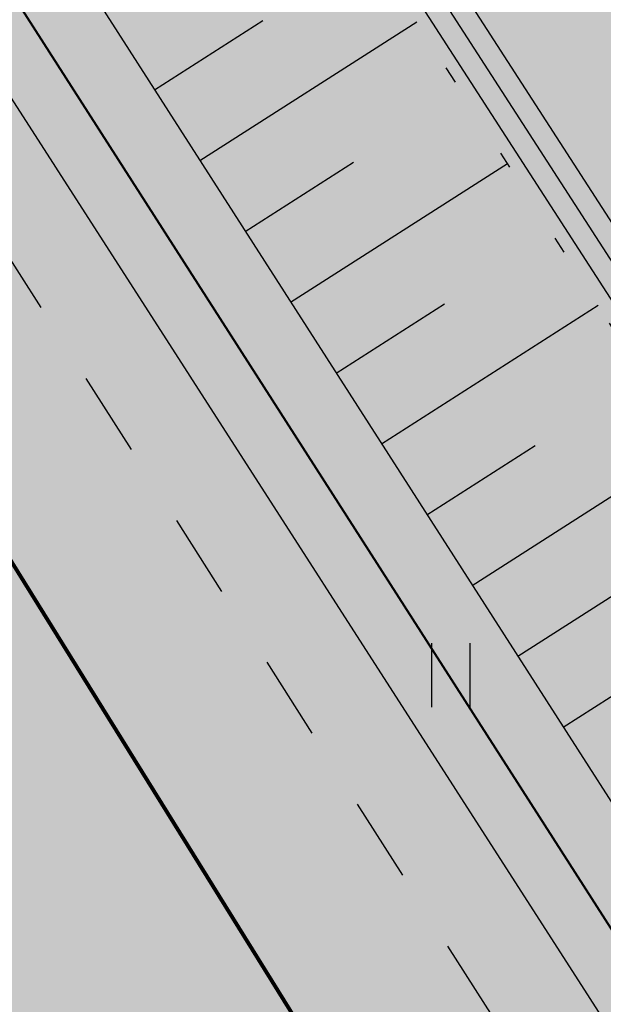
# Model space of a CAD drawing. Units: millimetres. Extents: x 541880 to 563713, y 6566035 to 6588993.
# Drawn here: x 546639 to 546646, y 6584541 to 6584553 of the extents above; entities that cross this region are included whole.
import ezdxf

# ---------------------------------------------------------------- set-up
doc = ezdxf.new("R2010")
doc.units = ezdxf.units.MM
doc.linetypes.add('asfbet', pattern=[2, 1, -1])
doc.linetypes.add('NOLVAALL', pattern=[1.2, 0.2, -1])
for name, color, linetype in [('HALJASTUS', 7, 'Continuous'), ('K-asf-SÕIDUTEE', 254, 'Continuous'), ('k-tugi-tee', 254, 'Continuous'), ('KPKAABEL', 1, 'Continuous'), ('planeeringuala piir', 7, 'Continuous'), ('pohi_raam', 7, 'Continuous'), ('RELJEEF', 34, 'Continuous'), ('SITRASS', 102, 'Continuous'), ('TEE', 7, 'Continuous'), ('tpr_kate_sõidutee2', 253, 'Continuous')]:
    doc.layers.add(name, color=color, linetype=linetype)
doc.layers.add('tpr_tee', color=1, linetype='Continuous', lineweight=40)
doc.linetypes.add('EP_KBL', pattern='A,8,-0.8000000000000007,[6,dgnlstyle.shx,S=0.0107864,R=180,X=0,Y=0],8,[6,dgnlstyle.shx,S=0.0107864,R=0,X=0,Y=0],-0.8000000000000007', length=17.6)
doc.linetypes.add('Si_KBL', pattern='A,4,-1,2,[132,vt_geod.shx,S=0.25,R=0,X=0,Y=0],2,-1', length=10)

# ---------------------------------------------------------------- blocks, each defined once
blk = doc.blocks.new('HEIN_1')
at = {"color": 0, "linetype": 'Continuous'}
for p, q in [((-0.0004550559781346238, 0.0007611157096907846), (-0.0004550559781346238, -0.0007611157096907846)), ((0.0004550559781346238, 0.0007611157096907846), (0.0004550559781346238, -0.0007611157096907846))]:
    blk.add_line(p, q, dxfattribs=at)

msp = doc.modelspace()

# ---------------------------------------------------------------- hatches: boundary and pattern name
at = {"layer": 'K-asf-SÕIDUTEE', "extrusion": (0, 0, -1)}
msp.add_hatch(color=256, dxfattribs=at).paths.add_polyline_path([(-546441.917248788, 6584861.827855472), (-546441.9539776116, 6584861.784011914), (-546442.4928602277, 6584860.941631047), (-546443.0317428438, 6584860.099250179), (-546443.5706254598, 6584859.256869311), (-546444.109508076, 6584858.414488444), (-546444.6483906918, 6584857.572107577), (-546445.1872733079, 6584856.729726708), (-546445.726155924, 6584855.887345841), (-546446.26503854, 6584855.044964973), (-546446.8039211561, 6584854.202584106), (-546447.3428037721, 6584853.360203238), (-546447.8816863883, 6584852.517822371), (-546448.4205690043, 6584851.675441503), (-546448.9594516202, 6584850.833060635), (-546449.4983342363, 6584849.990679768), (-546450.0372168523, 6584849.148298901), (-546450.5760994684, 6584848.305918032), (-546451.1149820845, 6584847.463537165), (-546451.6538647006, 6584846.621156298), (-546452.1927473166, 6584845.77877543), (-546452.7316299325, 6584844.936394562), (-546453.2705125486, 6584844.094013695), (-546453.8093951647, 6584843.251632826), (-546454.3482777807, 6584842.40925196), (-546454.8871603968, 6584841.566871092), (-546455.4260430128, 6584840.724490224), (-546455.9649256289, 6584839.882109356), (-546456.5038082451, 6584839.039728489), (-546457.0426908609, 6584838.197347621), (-546457.581573477, 6584837.354966754), (-546458.1204560931, 6584836.512585886), (-546458.6593387091, 6584835.670205018), (-546459.1982213252, 6584834.82782415), (-546459.7371039412, 6584833.985443284), (-546460.2759865572, 6584833.143062416), (-546460.8148691733, 6584832.300681548), (-546461.3537517893, 6584831.45830068), (-546461.8926344054, 6584830.615919814), (-546462.4315170214, 6584829.773538945), (-546462.9703996376, 6584828.931158078), (-546463.5092822536, 6584828.08877721), (-546464.0481648695, 6584827.246396343), (-546464.5870474856, 6584826.404015474), (-546465.1259301016, 6584825.561634608), (-546465.6648127177, 6584824.719253739), (-546466.2036953338, 6584823.876872873), (-546466.7425779499, 6584823.034492004), (-546467.2814605659, 6584822.192111137), (-546467.8203431818, 6584821.349730269), (-546468.3592257979, 6584820.507349402), (-546468.898108414, 6584819.664968533), (-546469.43699103, 6584818.822587667), (-546469.9758736461, 6584817.980206798), (-546470.5147562622, 6584817.137825931), (-546471.0536388782, 6584816.295445063), (-546471.5925214944, 6584815.453064197), (-546472.1314041102, 6584814.610683328), (-546472.6702867263, 6584813.768302461), (-546473.2091693423, 6584812.925921593), (-546473.7480519584, 6584812.083540726), (-546474.2869345745, 6584811.241159857), (-546474.8258171905, 6584810.398778991), (-546475.3646998067, 6584809.556398123), (-546475.9035824225, 6584808.714017255), (-546476.4424650386, 6584807.871636387), (-546476.9813476547, 6584807.029255521), (-546477.5202302707, 6584806.186874651), (-546478.0591128868, 6584805.344493785), (-546478.5979955028, 6584804.502112917), (-546479.136878119, 6584803.659732048), (-546479.675760735, 6584802.817351181), (-546480.2146433509, 6584801.974970315), (-546480.753525967, 6584801.132589446), (-546481.292408583, 6584800.290208579), (-546481.8312911992, 6584799.447827711), (-546482.3701738152, 6584798.605446844), (-546482.9090564311, 6584797.763065975), (-546483.4479390472, 6584796.920685109), (-546483.9868216632, 6584796.07830424), (-546484.5257042793, 6584795.235923372), (-546485.0645868954, 6584794.393542505), (-546485.6034695115, 6584793.551161638), (-546486.1423521275, 6584792.70878077), (-546486.6812347434, 6584791.866399902), (-546487.2201173595, 6584791.024019035), (-546487.7589999756, 6584790.181638168), (-546488.2978825916, 6584789.339257299), (-546488.8367652077, 6584788.496876432), (-546489.3756478238, 6584787.654495564), (-546489.9145304398, 6584786.812114698), (-546490.453413056, 6584785.969733829), (-546490.9922956718, 6584785.127352961), (-546491.5311782879, 6584784.284972094), (-546492.070060904, 6584783.442591226), (-546492.60894352, 6584782.600210358), (-546493.1478261361, 6584781.757829492), (-546493.6867087521, 6584780.915448623), (-546494.2255913683, 6584780.073067755), (-546494.7644739843, 6584779.230686888), (-546495.3033566002, 6584778.388306022), (-546495.8422392163, 6584777.545925152), (-546496.3811218323, 6584776.703544285), (-546496.9200044484, 6584775.861163418), (-546497.4588870645, 6584775.01878255), (-546497.9977696806, 6584774.176401682), (-546498.5366522965, 6584773.334020815), (-546499.0755349125, 6584772.491639948), (-546499.6144175286, 6584771.649259079), (-546500.1533001447, 6584770.806878212), (-546500.6921827607, 6584769.964497345), (-546501.2310653768, 6584769.122116476), (-546501.7699479929, 6584768.279735609), (-546502.3088306088, 6584767.437354742), (-546502.847713225, 6584766.594973873), (-546503.3865958409, 6584765.752593006), (-546503.925478457, 6584764.910212139), (-546504.4643610731, 6584764.067831271), (-546505.0032436891, 6584763.225450403), (-546505.5421263052, 6584762.383069536), (-546506.0810089211, 6584761.540688668), (-546506.6198915372, 6584760.698307801), (-546507.1587741532, 6584759.855926933), (-546507.6976567693, 6584759.013546065), (-546508.2365393854, 6584758.171165198), (-546508.7754220014, 6584757.328784331), (-546509.3143046176, 6584756.486403462), (-546509.8531872334, 6584755.644022595), (-546510.3920698495, 6584754.801641727), (-546510.9309524656, 6584753.95926086), (-546511.4698350816, 6584753.116879992), (-546512.0087176977, 6584752.274499125), (-546512.5476003137, 6584751.432118257), (-546513.0864829299, 6584750.589737389), (-546513.6253655459, 6584749.747356522), (-546514.1642481618, 6584748.904975655), (-546514.7031307779, 6584748.062594786), (-546515.2420133939, 6584747.220213919), (-546515.78089601, 6584746.377833051), (-546516.3197786261, 6584745.535452184), (-546516.8586612422, 6584744.693071316), (-546517.3975438582, 6584743.850690449), (-546517.9364264741, 6584743.00830958), (-546518.4753090902, 6584742.165928714), (-546519.0141917063, 6584741.323547846), (-546519.5530743223, 6584740.481166978), (-546520.0919569384, 6584739.63878611), (-546520.6308395545, 6584738.796405244), (-546521.1697221705, 6584737.954024374), (-546521.7086047867, 6584737.111643508), (-546522.2474874025, 6584736.26926264), (-546522.7863700186, 6584735.426881772), (-546523.3252526347, 6584734.584500904), (-546523.8641352507, 6584733.742120038), (-546524.4030178668, 6584732.89973917), (-546524.9419004828, 6584732.057358302), (-546525.480783099, 6584731.214977434), (-546526.0196657149, 6584730.372596567), (-546526.5585483309, 6584729.530215698), (-546527.097430947, 6584728.687834832), (-546527.636313563, 6584727.845453964), (-546528.1751961791, 6584727.003073097), (-546528.7140787952, 6584726.160692228), (-546529.2529614111, 6584725.318311362), (-546529.7918440272, 6584724.475930493), (-546530.3307266432, 6584723.633549626), (-546530.8696092593, 6584722.791168758), (-546531.4084918754, 6584721.948787891), (-546531.9473744915, 6584721.106407023), (-546532.4862571075, 6584720.264026156), (-546533.0251397234, 6584719.421645287), (-546533.5640223395, 6584718.579264421), (-546534.1029049556, 6584717.736883552), (-546534.6417875716, 6584716.894502685), (-546535.1806701877, 6584716.052121817), (-546535.7195528038, 6584715.209740949), (-546536.2584354198, 6584714.367360082), (-546536.797318036, 6584713.524979215), (-546537.3362006518, 6584712.682598347), (-546537.8750832679, 6584711.84021748), (-546538.4139658839, 6584710.997836611), (-546538.9528485, 6584710.155455745), (-546539.4917311161, 6584709.313074876), (-546540.0306137321, 6584708.470694009), (-546540.5694963483, 6584707.628313141), (-546541.1083789641, 6584706.785932275), (-546541.6472615802, 6584705.943551405), (-546542.1861441963, 6584705.101170539), (-546542.7250268123, 6584704.258789671), (-546543.2639094284, 6584703.416408802), (-546543.8027920444, 6584702.574027935), (-546544.3416746606, 6584701.731647069), (-546544.8805572765, 6584700.889266199), (-546545.4194398925, 6584700.046885332), (-546545.9583225086, 6584699.204504465), (-546546.4972051246, 6584698.362123598), (-546547.0360877407, 6584697.519742729), (-546547.5749703568, 6584696.677361863), (-546548.1138529729, 6584695.834980994), (-546548.6527355888, 6584694.992600126), (-546549.1916182048, 6584694.150219259), (-546549.7305008209, 6584693.307838392), (-546550.269383437, 6584692.465457523), (-546550.8082660531, 6584691.623076656), (-546551.3471486691, 6584690.780695789), (-546551.886031285, 6584689.938314922), (-546552.4249139011, 6584689.095934053), (-546552.9637965173, 6584688.253553186), (-546553.5026791332, 6584687.411172318), (-546554.0415617493, 6584686.56879145), (-546554.5804443654, 6584685.726410583), (-546555.1193269814, 6584684.884029715), (-546555.6582095976, 6584684.041648848), (-546556.1970922134, 6584683.19926798), (-546556.7359748295, 6584682.356887112), (-546557.2748574456, 6584681.514506245), (-546557.8137400616, 6584680.672125377), (-546558.3526226777, 6584679.829744509), (-546558.8915052937, 6584678.987363642), (-546559.4303879099, 6584678.144982774), (-546559.9692705258, 6584677.302601906), (-546560.5081531418, 6584676.460221039), (-546561.0470357579, 6584675.617840172), (-546561.5859183739, 6584674.775459304), (-546562.12480099, 6584673.933078436), (-546562.6636836061, 6584673.090697569), (-546563.2025662222, 6584672.248316702), (-546563.7414488381, 6584671.405935833), (-546564.2803314541, 6584670.563554966), (-546564.8192140702, 6584669.721174099), (-546565.3580966863, 6584668.878793231), (-546565.8969793023, 6584668.036412363), (-546566.4358619184, 6584667.194031496), (-546566.9747445345, 6584666.351650627), (-546567.5136271504, 6584665.50926976), (-546568.0525097667, 6584664.666888893), (-546568.5913923825, 6584663.824508025), (-546569.1302749986, 6584662.982127157), (-546569.6691576146, 6584662.13974629), (-546570.2080402307, 6584661.297365422), (-546570.7469228468, 6584660.454984555), (-546571.2858054627, 6584659.612603687), (-546571.824688079, 6584658.770222819), (-546572.3635706948, 6584657.927841951), (-546572.9024533109, 6584657.085461085), (-546573.441335927, 6584656.243080216), (-546573.980218543, 6584655.400699349), (-546574.5191011591, 6584654.558318481), (-546575.057983775, 6584653.715937614), (-546575.5968663911, 6584652.873556746), (-546576.1357490072, 6584652.031175879), (-546576.6746316232, 6584651.188795011), (-546577.2135142393, 6584650.346414144), (-546577.7523968553, 6584649.504033275), (-546578.2912794715, 6584648.661652409), (-546578.8301620875, 6584647.81927154), (-546579.3690447034, 6584646.976890673), (-546579.9079273195, 6584646.134509805), (-546580.4468099355, 6584645.292128938), (-546580.9856925516, 6584644.44974807), (-546581.5245751677, 6584643.607367203), (-546582.0634577838, 6584642.764986334), (-546582.6023403998, 6584641.922605468), (-546583.1412230157, 6584641.080224599), (-546583.6801056318, 6584640.237843732), (-546584.2189882479, 6584639.395462864), (-546584.7578708639, 6584638.553081998), (-546585.29675348, 6584637.710701128), (-546585.8356360961, 6584636.868320262), (-546586.374518712, 6584636.025939394), (-546586.9134013283, 6584635.183558526), (-546587.4522839441, 6584634.341177658), (-546587.9911665602, 6584633.498796792), (-546588.5300491763, 6584632.656415923), (-546589.0689317923, 6584631.814035056), (-546589.6078144084, 6584630.971654188), (-546590.1466970243, 6584630.129273321), (-546590.6855796406, 6584629.286892452), (-546591.2244622565, 6584628.444511586), (-546591.7633448725, 6584627.602130718), (-546592.3022274886, 6584626.75974985), (-546592.8411101046, 6584625.917368982), (-546593.3799927207, 6584625.074988116), (-546593.9188753368, 6584624.232607247), (-546594.4577579529, 6584623.39022638), (-546594.9966405688, 6584622.547845512), (-546595.5355231848, 6584621.705464645), (-546596.0744058009, 6584620.863083776), (-546596.613288417, 6584620.02070291), (-546597.1521710331, 6584619.178322041), (-546597.6910536491, 6584618.335941175), (-546598.229936265, 6584617.493560306), (-546598.7688188811, 6584616.651179439), (-546599.3077014973, 6584615.808798571), (-546599.8465841132, 6584614.966417703), (-546600.3854667293, 6584614.124036836), (-546600.9243493454, 6584613.281655969), (-546601.4632319614, 6584612.4392751), (-546602.0021145776, 6584611.596894233), (-546602.5409971934, 6584610.754513365), (-546603.0798798095, 6584609.912132499), (-546603.6187624255, 6584609.06975163), (-546604.1576450416, 6584608.227370763), (-546604.6965276577, 6584607.384989895), (-546605.2354102737, 6584606.542609027), (-546605.7742928899, 6584605.700228159), (-546606.3131755057, 6584604.857847293), (-546606.8520581218, 6584604.015466424), (-546607.3909407379, 6584603.173085556), (-546607.9298233539, 6584602.330704689), (-546608.46870597, 6584601.488323823), (-546609.007588586, 6584600.645942953), (-546609.5464712022, 6584599.803562086), (-546610.0853538181, 6584598.961181219), (-546610.6242364341, 6584598.11880035), (-546611.1631190502, 6584597.276419483), (-546611.7020016662, 6584596.434038616), (-546612.2408842823, 6584595.591657748), (-546612.7797668984, 6584594.74927688), (-546613.3186495145, 6584593.906896013), (-546613.8575321304, 6584593.064515146), (-546614.3964147464, 6584592.222134277), (-546614.9352973625, 6584591.37975341), (-546615.4741799786, 6584590.537372543), (-546616.0130625946, 6584589.694991674), (-546616.5519452107, 6584588.852610807), (-546617.0908278268, 6584588.01022994), (-546617.6297104427, 6584587.167849072), (-546618.168593059, 6584586.325468204), (-546618.7074756748, 6584585.483087337), (-546619.2463582909, 6584584.640706469), (-546619.785240907, 6584583.798325602), (-546620.324123523, 6584582.955944734), (-546620.863006139, 6584582.113563866), (-546621.401888755, 6584581.271182999), (-546621.9407713711, 6584580.428802131), (-546622.4796539872, 6584579.586421263), (-546623.0185366032, 6584578.744040396), (-546623.5574192193, 6584577.901659528), (-546624.0963018353, 6584577.05927866), (-546624.6351844515, 6584576.216897793), (-546625.1740670674, 6584575.374516926), (-546625.7129496834, 6584574.532136058), (-546626.2518322995, 6584573.68975519), (-546626.7907149155, 6584572.847374323), (-546627.3295975316, 6584572.004993455), (-546627.8684801477, 6584571.162612587), (-546628.4073627638, 6584570.32023172), (-546628.9462453797, 6584569.477850852), (-546629.4851279957, 6584568.635469985), (-546630.0240106118, 6584567.793089117), (-546630.5628932279, 6584566.95070825), (-546631.1017758439, 6584566.108327381), (-546631.64065846, 6584565.265946515), (-546632.1795410761, 6584564.423565647), (-546632.718423692, 6584563.581184779), (-546633.2573063083, 6584562.738803911), (-546633.7961889241, 6584561.896423044), (-546634.3350715402, 6584561.054042175), (-546634.8739541562, 6584560.211661309), (-546635.4128367723, 6584559.369280441), (-546635.9517193884, 6584558.526899573), (-546636.4906020043, 6584557.684518705), (-546637.0294846206, 6584556.842137839), (-546637.5683672364, 6584555.99975697), (-546638.1072498525, 6584555.157376103), (-546638.6461324686, 6584554.314995235), (-546639.1850150846, 6584553.472614368), (-546639.7238977007, 6584552.630233499), (-546640.2627803166, 6584551.787852633), (-546640.8016629328, 6584550.945471765), (-546641.3405455488, 6584550.103090898), (-546641.8794281648, 6584549.260710029), (-546642.4183107809, 6584548.418329163), (-546642.9571933969, 6584547.575948294), (-546643.496076013, 6584546.733567427), (-546644.034958629, 6584545.891186559), (-546644.573841245, 6584545.048805692), (-546645.1127238611, 6584544.206424824), (-546645.6516064771, 6584543.364043957), (-546646.1904890932, 6584542.521663088), (-546646.7293717093, 6584541.679282222), (-546647.2682543254, 6584540.836901353), (-546647.8071369414, 6584539.994520486), (-546648.3460195574, 6584539.152139618), (-546648.8849021734, 6584538.309758751), (-546649.4237847895, 6584537.467377882), (-546649.9626674055, 6584536.624997016), (-546650.1889981043, 6584536.271197051), (-546650.5014823964, 6584535.782808676), (-546651.0398782704, 6584534.94164783), (-546651.5781563498, 6584534.101836729), (-546652.116650482, 6584533.263590227), (-546652.6556930282, 6584532.427122838), (-546653.1956130465, 6584531.592651531), (-546653.7367387619, 6584530.760391904), (-546654.2793941789, 6584529.93056339), (-546654.8239019555, 6584529.103384815), (-546655.3705803833, 6584528.279078995), (-546655.919744689, 6584527.457870686), (-546656.4717063644, 6584526.639987554), (-546657.0267732905, 6584525.825659933), (-546657.5852478262, 6584525.015123542), (-546658.1474293554, 6584524.20861567), (-546658.7136111343, 6584523.406379657), (-546659.2840816095, 6584522.608662833), (-546659.8591236904, 6584521.81571742), (-546660.4390144206, 6584521.027800838), (-546661.024024638, 6584520.24517597), (-546661.614419063, 6584519.468110877), (-546662.2104546351, 6584518.696880766), (-546662.812380989, 6584517.931767074), (-546663.4204414259, 6584517.173056016), (-546664.0348698522, 6584516.421042186), (-546664.6558921463, 6584515.676026493), (-546665.2837257663, 6584514.938316354), (-546665.9185774504, 6584514.208228033), (-546666.5606460487, 6584513.486082979), (-546667.2101187805, 6584512.772211738), (-546667.8671726449, 6584512.066951875), (-546668.5319734742, 6584511.3706486), (-546669.2046754373, 6584510.683654821), (-546669.8854205372, 6584510.006331154), (-546670.5743380921, 6584509.33904594), (-546671.2715447346, 6584508.682174716), (-546671.977142306, 6584508.03610165), (-546672.6912188582, 6584507.401217951), (-546673.4138475818, 6584506.777922263), (-546674.1450862366, 6584506.166620512), (-546674.8849765741, 6584505.567725725), (-546675.6335443236, 6584504.981657378), (-546676.3907963276, 6584504.408842909), (-546677.1567239285, 6584503.849714348), (-546677.9312983698, 6584503.304711055), (-546678.7144724801, 6584502.774277598), (-546679.5061794993, 6584502.258863807), (-546680.3063324712, 6584501.758924302), (-546681.114823643, 6584501.27491802), (-546681.9315244909, 6584500.807307323), (-546682.2769513879, 6584500.615911986), (-546682.756453368, 6584500.356460784), (-546683.5901345245, 6584499.922241586), (-546684.4323327556, 6584499.50478174), (-546685.2827115199, 6584499.104248076), (-546686.140929697, 6584498.720801249), (-546687.0066449912, 6584498.354594188), (-546687.8795108014, 6584498.005773515), (-546688.7591779927, 6584497.674478759), (-546689.64529471, 6584497.36084243), (-546690.5375065182, 6584497.06498998), (-546691.4354565449, 6584496.787039745), (-546692.3387856216, 6584496.527102902), (-546693.247132429, 6584496.285283422), (-546694.1601336404, 6584496.06167803), (-546695.0774240672, 6584495.856376165), (-546695.9986368059, 6584495.669459944), (-546696.9234033835, 6584495.501004132), (-546697.8513539054, 6584495.351076109), (-546698.7821172042, 6584495.219735846), (-546699.7153209866, 6584495.107035873), (-546700.6505919838, 6584495.013021274), (-546701.5875560996, 6584494.937729649), (-546702.5258385612, 6584494.881191114), (-546703.4650640677, 6584494.843428287), (-546704.4048569415, 6584494.824456269), (-546705.3448409189, 6584494.824282647), (-546706.284640737, 6584494.842907491), (-546707.2238801296, 6584494.880323351), (-546708.0027541913, 6584494.925638874), (-546708.1622046253, 6584494.936517032), (-546709.1000042225, 6584495.011429192), (-546710.0373565812, 6584495.104762508), (-546710.9739437089, 6584495.216153372), (-546711.9094694011, 6584495.345232462), (-546712.8436578555, 6584495.491625384), (-546713.7762536947, 6584495.654953399), (-546714.7070212602, 6584495.834834035), (-546715.6357452981, 6584496.03088192), (-546716.5622295082, 6584496.242709182), (-546717.4862961462, 6584496.469925984), (-546718.4077870024, 6584496.712141392), (-546719.3265605348, 6584496.968963247), (-546720.2424935236, 6584497.239999135), (-546721.1554806138, 6584497.524856866), (-546722.0654317996, 6584497.823144208), (-546722.9722743757, 6584498.134469975), (-546723.8759507625, 6584498.458443806), (-546724.776419737, 6584498.794677033), (-546725.6736536014, 6584499.14278209), (-546726.5676397434, 6584499.502373461), (-546727.4583801517, 6584499.873067927), (-546728.3458889526, 6584500.254483899), (-546729.2301942717, 6584500.646242534), (-546730.1113361109, 6584501.047967134), (-546730.9893675245, 6584501.459283989), (-546731.8643518719, 6584501.87982138), (-546732.736364642, 6584502.309210684), (-546733.6054913738, 6584502.747085634), (-546734.4718284938, 6584503.193082942), (-546735.3354819032, 6584503.646841806), (-546736.1965668554, 6584504.108004031), (-546737.0552072021, 6584504.576213785), (-546737.9115359036, 6584505.051118051), (-546738.7656936471, 6584505.53236601), (-546739.6178287367, 6584506.019609111), (-546740.4680963574, 6584506.512500755), (-546741.316659089, 6584507.010696706), (-546742.1636855528, 6584507.513854386), (-546743.0093500031, 6584508.021632722), (-546743.8538328408, 6584508.533692499), (-546744.6973192788, 6584509.049695643), (-546745.5399992465, 6584509.569305188), (-546746.3820666804, 6584510.092184886), (-546747.2237200384, 6584510.617999557), (-546748.0651609831, 6584511.146414297), (-546748.9065939825, 6584511.677094243), (-546749.7482268244, 6584512.209704909), (-546750.5902694552, 6584512.743911467), (-546751.4329331261, 6584513.279378211), (-546752.1329685348, 6584513.724531975), (-546752.2764180524, 6584513.81575846), (-546753.1202312498, 6584514.352395477), (-546753.9640444472, 6584514.889032494), (-546754.8078576446, 6584515.42566951), (-546755.651670842, 6584515.962306528), (-546756.4954840394, 6584516.498943544), (-546757.3392972368, 6584517.035580561), (-546758.1831104343, 6584517.572217578), (-546759.0269236316, 6584518.108854595), (-546759.8707368289, 6584518.645491612), (-546760.7145500263, 6584519.182128629), (-546761.5583632237, 6584519.718765646), (-546762.4021764211, 6584520.255402662), (-546763.2459896185, 6584520.79203968), (-546764.0898028159, 6584521.328676696), (-546764.9336160133, 6584521.865313713), (-546765.7774292108, 6584522.40195073), (-546766.6212424081, 6584522.938587747), (-546767.4650556055, 6584523.475224764), (-546768.3088688029, 6584524.011861781), (-546769.1526820004, 6584524.548498798), (-546769.9964951978, 6584525.085135815), (-546770.8403083951, 6584525.621772831), (-546771.6841215924, 6584526.158409848), (-546772.5279347899, 6584526.695046865), (-546773.3717479873, 6584527.231683883), (-546774.2155611847, 6584527.768320899), (-546775.059374382, 6584528.304957917), (-546775.9031875795, 6584528.841594933), (-546776.7470007768, 6584529.378231949), (-546777.5908139743, 6584529.914868967), (-546778.4346271716, 6584530.451505983), (-546779.2784403691, 6584530.988143001), (-546780.1222535664, 6584531.524780017), (-546780.9660667639, 6584532.061417035), (-546781.7254986415, 6584532.544390349), (-546785.4819657668, 6584526.637702621), (-546784.6242220522, 6584526.092204668), (-546783.7804095644, 6584525.555566534), (-546782.9365970762, 6584525.018928402), (-546782.0927845883, 6584524.48229027), (-546781.4852399157, 6584524.095909026), (-546781.2490059736, 6584523.945670279), (-546780.4059081336, 6584523.409351209), (-546779.563873821, 6584522.873207875), (-546778.7230801198, 6584522.336963206), (-546777.8837040614, 6584521.80034126), (-546777.0459230472, 6584521.263067508), (-546776.209915118, 6584520.724868995), (-546775.375859221, 6584520.185474528), (-546774.5439353233, 6584519.644614751), (-546773.7143252739, 6584519.102022721), (-546772.887212008, 6584518.557433398), (-546772.0627808535, 6584518.010584525), (-546771.2412191771, 6584517.461216424), (-546770.4227169303, 6584516.909072375), (-546769.6074661437, 6584516.353898327), (-546768.7956626506, 6584515.795444087), (-546767.9875048284, 6584515.233462533), (-546767.1831945662, 6584514.667710317), (-546766.3829371867, 6584514.097947883), (-546765.5869422433, 6584513.523940098), (-546764.7954226995, 6584512.94545575), (-546764.008596148, 6584512.362268521), (-546763.2266844162, 6584511.7741568), (-546762.449913892, 6584511.180904031), (-546761.6785156957, 6584510.582298979), (-546760.9127258447, 6584509.978135978), (-546760.3194579296, 6584509.50290172), (-546760.1527854031, 6584509.368215204), (-546759.3989404903, 6584508.752342842), (-546758.6514429661, 6584508.130331813), (-546757.9105495823, 6584507.502001279), (-546757.1765230611, 6584506.867177735), (-546756.4496317739, 6584506.225694975), (-546755.7301494261, 6584505.577394059), (-546755.0183559372, 6584504.922124333), (-546754.3145368291, 6584504.259743171), (-546753.6189839246, 6584503.59011692), (-546752.9319945911, 6584502.913120518), (-546752.2538721503, 6584502.228638201), (-546751.8981680317, 6584501.862790919), (-546751.5848569673, 6584501.536498515), (-546750.924626611, 6584500.836148663), (-546750.2732018582, 6584500.127600729), (-546749.630684736, 6584499.410965687), (-546748.9971753962, 6584498.68635524), (-546748.3727730601, 6584497.953882877), (-546747.7575750563, 6584497.213662776), (-546747.1516777377, 6584496.465810866), (-546746.5551756589, 6584495.710443865), (-546745.9681619133, 6584494.94767965), (-546745.3907284399, 6584494.177637691), (-546744.8229652459, 6584493.400438013), (-546744.264961255, 6584492.616202343), (-546743.7168034462, 6584491.825052927), (-546743.1785776722, 6584491.027113671), (-546742.6503678291, 6584490.222508958), (-546742.1322566457, 6584489.411364804), (-546741.6243249764, 6584488.593807799), (-546741.1266520921, 6584487.76996553), (-546740.6393159396, 6584486.939967029), (-546740.1623924817, 6584486.10394167), (-546739.695956415, 6584485.262020394), (-546739.2400804873, 6584484.414334516), (-546738.7948359719, 6584483.561016561), (-546738.3602924377, 6584482.70219986), (-546737.9365177811, 6584481.838018598), (-546737.5235782161, 6584480.968607806), (-546737.1215382636, 6584480.094103324), (-546736.8155540933, 6584479.408541688), (-546736.7304607776, 6584479.214641878), (-546736.3504067899, 6584478.330360713), (-546735.9814357205, 6584477.441398081), (-546735.6236052202, 6584476.547892881), (-546735.2769711994, 6584475.64998472), (-546734.9415878189, 6584474.747813893), (-546734.6175074816, 6584473.841521366), (-546734.3047808245, 6584472.931248744), (-546734.0034567106, 6584472.017138253), (-546733.7135822474, 6584471.099332809), (-546733.4352026733, 6584470.177975646), (-546733.1683615121, 6584469.253210806), (-546732.9131004573, 6584468.325182788), (-546732.6694593927, 6584467.394036589), (-546732.4374763868, 6584466.459917703), (-546732.2171876965, 6584465.522972124), (-546732.008627721, 6584464.583346162), (-546731.8117965267, 6584463.641035123), (-546731.6265940161, 6584462.696069728), (-546731.4529744217, 6584461.748602635), (-546731.2908762983, 6584460.798792111), (-546731.1402357909, 6584459.846793355), (-546731.0009867171, 6584458.892758496), (-546730.8730606644, 6584457.936836666), (-546730.7563870699, 6584456.97917402), (-546730.6508932777, 6584456.019913549), (-546730.5565046369, 6584455.059195239), (-546730.4731445735, 6584454.097156018), (-546730.4007346643, 6584453.133929738), (-546730.3391947182, 6584452.169647276), (-546730.288442838, 6584451.204436374), (-546730.248395501, 6584450.238421744), (-546730.2189676292, 6584449.271725099), (-546730.2000726556, 6584448.304465087), (-546730.1916225953, 6584447.336757348), (-546730.1935281146, 6584446.368714093), (-546730.2056985776, 6584445.400446365), (-546730.2280421525, 6584444.432059237), (-546730.2604658537, 6584443.463656375), (-546730.3028755282, 6584442.495339931), (-546730.3551760969, 6584441.527206233), (-546730.4172713634, 6584440.559351563), (-546730.4890643824, 6584439.591866425), (-546730.5704572734, 6584438.624839871), (-546730.661351207, 6584437.658359524), (-546730.761646854, 6584436.692507292), (-546730.8712440705, 6584435.727363694), (-546730.9900418781, 6584434.763007876), (-546731.1179388403, 6584433.799514776), (-546731.254833387, 6584432.836953732), (-546731.4006226587, 6584431.87539705), (-546731.5552037027, 6584430.914911484), (-546731.7184733995, 6584429.955559691), (-546731.8903280485, 6584428.997403099), (-546732.0706633467, 6584428.040501932), (-546732.2593752221, 6584427.084910979), (-546732.4563591058, 6584426.130683891), (-546732.6615099073, 6584425.17787317), (-546732.8747229561, 6584424.226526008), (-546733.0958928254, 6584423.276689917), (-546733.3249146242, 6584422.328407156), (-546733.5616830817, 6584421.38171897), (-546733.8060925219, 6584420.436665602), (-546734.0580379689, 6584419.493282149), (-546734.3174137373, 6584418.551604162), (-546734.508706498, 6584417.874668399), (-546734.5841149442, 6584417.611662118), (-546734.8580364175, 6584416.673485616), (-546735.1390726696, 6584415.737103399), (-546735.4271191568, 6584414.802539248), (-546735.7220706511, 6584413.869817527), (-546736.0238229565, 6584412.938957712), (-546736.3322716545, 6584412.009978548), (-546736.6473120761, 6584411.082898068), (-546736.968840705, 6584410.157729534), (-546737.2967538313, 6584409.234485563), (-546737.6309475236, 6584408.313178146), (-546737.971319111, 6584407.393814621), (-546738.3177652385, 6584406.476403111), (-546738.6701838782, 6584405.560947165), (-546739.0284723111, 6584404.647451173), (-546739.3925297429, 6584403.73591369), (-546739.7622530749, 6584402.826338166), (-546740.1375428017, 6584401.918718301), (-546740.5182970845, 6584401.013052725), (-546740.904415548, 6584400.109335721), (-546741.2957987891, 6584399.207558594), (-546741.6923472551, 6584398.30771235), (-546742.0939618016, 6584397.409786405), (-546742.5005431027, 6584396.513769923), (-546742.9119928291, 6584395.619649216), (-546743.3282136881, 6584394.727407801), (-546743.7491082242, 6584393.837029031), (-546744.1745794116, 6584392.948494835), (-546744.6045300271, 6584392.061787015), (-546745.0388638922, 6584391.176884707), (-546745.4774865492, 6584390.293763124), (-546745.9203007787, 6584389.41240261), (-546746.3672136506, 6584388.532774503), (-546746.8181294354, 6584387.654855317), (-546747.2729547846, 6584386.778616484), (-546747.7315954565, 6584385.904030809), (-546748.1939589638, 6584385.031067375), (-546748.659951898, 6584384.159696677), (-546749.1294826164, 6584383.289885567), (-546749.6024592153, 6584382.421601085), (-546750.078790195, 6584381.554809232), (-546750.558383055, 6584380.689477499), (-546751.0411491691, 6584379.825566093), (-546751.5269968079, 6584378.963040546), (-546752.0060307849, 6584378.119073012), (-546752.0158367204, 6584378.101861694), (-546752.5075786081, 6584377.241991964), (-546753.0021339569, 6584376.383390409), (-546753.4994138945, 6584375.526016479), (-546753.9993291623, 6584374.669830045), (-546754.5017922805, 6584373.814787691), (-546755.0067146361, 6584372.960847721), (-546755.5140093868, 6584372.10796521), (-546756.0235892629, 6584371.256095764), (-546756.3764860351, 6584370.668873302), (-546756.5353665388, 6584370.405195531), (-546757.0492552452, 6584369.555217532), (-546757.5651681914, 6584368.706116609), (-546758.083019929, 6584367.857844544), (-546758.6027245054, 6584367.010353761), (-546759.1241954385, 6584366.163597356), (-546759.3384895822, 6584365.816627631), (-546759.6473479645, 6584365.317525434), (-546760.1720967677, 6584364.472088835), (-546760.6983559559, 6584363.627239132), (-546761.2260413275, 6584362.782925001), (-546761.7550673141, 6584361.939097132), (-546762.2853500174, 6584361.095703377), (-546762.8168041357, 6584360.252693645), (-546763.3493460143, 6584359.410015059), (-546763.88289133, 6584358.567615635), (-546764.4173550715, 6584357.725444301), (-546764.9526538347, 6584356.883447284), (-546765.4887034971, 6584356.04157177), (-546766.0254191997, 6584355.199765936), (-546766.5627176489, 6584354.357975335), (-546767.1005140088, 6584353.516147764), (-546767.6387249798, 6584352.674228453), (-546768.1772664615, 6584351.832163718), (-546768.7160535346, 6584350.989900986), (-546769.2549565919, 6584350.147533429), (-546769.7938391354, 6584349.305152514), (-546770.332721679, 6584348.462771601), (-546770.8716042226, 6584347.620390686), (-546771.4104867661, 6584346.778009773), (-546771.9493693097, 6584345.935628858), (-546772.4882518533, 6584345.093247945), (-546773.0271343968, 6584344.250867031), (-546773.5660169404, 6584343.408486117), (-546774.104899484, 6584342.566105203), (-546774.6437820275, 6584341.723724289), (-546775.1826645711, 6584340.881343374), (-546775.7215471147, 6584340.038962461), (-546776.2604296582, 6584339.196581546), (-546776.7993122018, 6584338.354200633), (-546777.3381947454, 6584337.511819718), (-546777.8770772889, 6584336.669438804), (-546778.0171867502, 6584336.450419768), (-546778.4159598325, 6584335.827057891), (-546778.954842376, 6584334.984676977), (-546779.4937249196, 6584334.142296063), (-546780.0326074632, 6584333.299915149), (-546780.5714900068, 6584332.457534235), (-546781.1103725503, 6584331.615153321), (-546781.6492550939, 6584330.772772406), (-546781.6977545228, 6584330.696958125), (-546782.1881376375, 6584329.930391492), (-546782.727020181, 6584329.088010578), (-546783.2659027246, 6584328.245629665), (-546783.8047852681, 6584327.403248751), (-546784.3436678117, 6584326.560867837), (-546784.8825503553, 6584325.718486923), (-546785.4214328988, 6584324.876106009), (-546785.9603154424, 6584324.033725095), (-546786.499197986, 6584323.191344181), (-546787.0380805295, 6584322.348963268), (-546787.5769630731, 6584321.506582353), (-546788.1158456167, 6584320.664201438), (-546788.6547281604, 6584319.821820525), (-546789.1936107039, 6584318.979439611), (-546789.7324932475, 6584318.137058697), (-546790.271375791, 6584317.294677783), (-546790.8102583346, 6584316.452296869), (-546791.3491408782, 6584315.609915956), (-546791.6239709753, 6584315.180301689), (-546791.8880234218, 6584314.767535041), (-546792.4269059653, 6584313.925154128), (-546792.9657885088, 6584313.082773213), (-546793.4869367473, 6584312.229047418), (-546794.0080849859, 6584311.375321621), (-546794.2634475204, 6584310.956995915), (-546794.5292332245, 6584310.521595825), (-546795.0503812623, 6584309.667869901), (-546795.5715295009, 6584308.814144105), (-546796.0926777394, 6584307.960418308), (-546796.613825978, 6584307.106692513), (-546797.1349742167, 6584306.252966716), (-546797.6561224553, 6584305.399240919), (-546798.1772706938, 6584304.545515124), (-546798.6984187316, 6584303.691789201), (-546799.2195669702, 6584302.838063404), (-546799.7407152088, 6584301.984337608), (-546800.2618634474, 6584301.130611812), (-546800.783011686, 6584300.276886015), (-546801.3041599246, 6584299.42316022), (-546801.8253081632, 6584298.569434423), (-546802.3464564019, 6584297.715708626), (-546802.8676044396, 6584296.861982701), (-546803.3887526782, 6584296.008256906), (-546803.9099009167, 6584295.154531111), (-546804.4310491554, 6584294.300805314), (-546804.952197394, 6584293.447079519), (-546805.4733456325, 6584292.593353722), (-546805.9944938711, 6584291.739627927), (-546806.515641909, 6584290.885902002), (-546807.0367901475, 6584290.032176205), (-546807.5579383861, 6584289.178450408), (-546808.0790866248, 6584288.324724612), (-546808.6002348633, 6584287.470998816), (-546809.1213831019, 6584286.617273021), (-546809.6425313405, 6584285.763547224), (-546810.1636793783, 6584284.9098213), (-546810.6848276169, 6584284.056095503), (-546811.2059758555, 6584283.202369708), (-546811.727124094, 6584282.348643912), (-546812.2482723327, 6584281.494918115), (-546812.7694205713, 6584280.64119232), (-546813.2905688098, 6584279.787466523), (-546813.8117170485, 6584278.933740727), (-546814.3328650863, 6584278.080014803), (-546814.8540133248, 6584277.226289006), (-546815.0207808255, 6584276.953096794), (-546815.3751615634, 6584276.37256321), (-546815.8963098021, 6584275.518837414), (-546816.4174580406, 6584274.665111618), (-546816.9386062792, 6584273.811385822), (-546817.4597545179, 6584272.957660026), (-546817.980902656, 6584272.103934166), (-546818.5020508947, 6584271.250208369), (-546819.0231990328, 6584270.39648251), (-546819.5443472714, 6584269.542756714), (-546820.06549551, 6584268.689030917), (-546820.5866436482, 6584267.835305057), (-546821.1077918868, 6584266.981579261), (-546821.6289401253, 6584266.127853465), (-546822.1500883639, 6584265.274127669), (-546822.6712365022, 6584264.420401809), (-546823.1923847408, 6584263.566676013), (-546823.7135329794, 6584262.712950217), (-546824.2346812179, 6584261.85922442), (-546824.7558293561, 6584261.005498561), (-546825.2769775947, 6584260.151772765), (-546825.7981258334, 6584259.298046968), (-546826.3192739715, 6584258.444321108), (-546826.84042221, 6584257.590595311), (-546827.3615704487, 6584256.736869516), (-546827.8827186873, 6584255.883143719), (-546828.4038668255, 6584255.029417858), (-546828.9250150641, 6584254.175692062), (-546829.4461633026, 6584253.321966267), (-546829.9673115413, 6584252.468240472), (-546830.4884596794, 6584251.61451461), (-546831.0096079181, 6584250.760788815), (-546831.5307561567, 6584249.907063018), (-546832.0519042949, 6584249.053337158), (-546832.5730525334, 6584248.199611362), (-546833.094200772, 6584247.345885565), (-546833.6153490106, 6584246.492159769), (-546834.1364971488, 6584245.638433908), (-546834.6576453873, 6584244.784708112), (-546835.178793626, 6584243.930982317), (-546835.6999418646, 6584243.07725652), (-546836.2210900028, 6584242.22353066), (-546836.7422382414, 6584241.369804864), (-546837.2633864799, 6584240.516079068), (-546837.7845346183, 6584239.662353208), (-546838.3056828568, 6584238.808627412), (-546838.8268310954, 6584237.954901616), (-546839.347979334, 6584237.101175819), (-546839.8691274723, 6584236.247449959), (-546840.3902757108, 6584235.393724163), (-546840.9114239494, 6584234.539998366), (-546841.432572188, 6584233.686272571), (-546841.9537203261, 6584232.832546711), (-546842.4748685649, 6584231.978820914), (-546816.4403380144, 6584272.556894294), (-546787.5074333147, 6584317.384498174), (-546756.6450119057, 6584365.756100468), (-546733.0589976769, 6584402.537246725), (-546728.9738917558, 6584408.921260808, -0.8908020888924417), (-546730.7594609738, 6584409.792312915), (-546730.5162912582, 6584410.483066006, 0.001071454216276637), (-546730.322855492, 6584411.068404325, 0.00179979703575415), (-546730.0078740767, 6584412.040075056, 0.001824794570155378), (-546729.6998064257, 6584413.01427504, 0.001849789457319575), (-546729.3987707284, 6584413.990983807, 0.001874787117178723), (-546729.1048847045, 6584414.970181365, 0.001899781961616597), (-546728.818267275, 6584415.951842654), (-546728.7393328161, 6584416.227146829), (-546728.5390368844, 6584416.935943014, 0.0019497771097442), (-546728.2673127105, 6584417.922454029, 0.001974771805335082), (-546728.0032145842, 6584418.91134346, 0.001999769531102462), (-546727.7468618428, 6584419.902579368, 0.002024764377844359), (-546727.4983747842, 6584420.89612454, 0.002049762064631978), (-546727.257873196, 6584421.891941994, 0.002074759751938608), (-546727.025477399, 6584422.889990782, 0.002099754512337627), (-546726.801308156, 6584423.890225923, 0.002124752231499696), (-546726.5854856878, 6584424.892602587, 0.002149746939973142), (-546726.3781308945, 6584425.897070437, 0.002174744607705825), (-546726.1793641069, 6584426.903579214, 0.002199742462810937), (-546725.9893059508, 6584427.912074486, 0.002224737074897289), (-546725.8080772447, 6584428.922497594, 0.002249734905342442), (-546725.6357981901, 6584429.934789869, 0.002274732782647032), (-546725.4725891213, 6584430.948888346, 0.002299727293187224), (-546725.3185703959, 6584431.964725722, 0.002324722020883437), (-546725.1738618924, 6584432.982233161, 0.002349723155955876), (-546725.0385828442, 6584434.001341697, 0.002374717791726053), (-546724.9128529386, 6584435.021973645, 0.002399712331332063), (-546724.7967910649, 6584436.044051115, 0.002424710233852168), (-546724.6905155369, 6584437.067494564, 0.00244970822814296), (-546724.5941443658, 6584438.092219904, 0.002474702678871757), (-546724.5077951339, 6584439.118138469, 0.002499700725136349), (-546724.4315845688, 6584440.145161274, 0.002524698711902753), (-546724.3656288823, 6584441.173194699, 0.002549693054921883), (-546724.3100436381, 6584442.202140447, 0.002574691209354332), (-546724.2649434494, 6584443.231899827, 0.002599685584360644), (-546724.2304422259, 6584444.262367985, 0.002624683682706407), (-546724.2066528569, 6584445.293439621, 0.002649681721160147), (-546724.1936873262, 6584446.325004657, 0.002674675956656673), (-546724.1916565676, 6584447.35694808, 0.002699673621033707), (-546724.2006703763, 6584448.389154463, 0.0027246702229429), (-546724.2208373757, 6584449.421503144, 0.002749666895659795), (-546724.2522649275, 6584450.453870446, 0.002774663671255276), (-546724.2950590577, 6584451.486129221, 0.002799660243232638), (-546724.3493243837, 6584452.518148891, 0.002824657000973691), (-546724.4151640324, 6584453.549795353, 0.002849653627887449), (-546724.49267956, 6584454.580930987, 0.002874650521098734), (-546724.5819708797, 6584455.611414745, 0.002899647280464859), (-546724.6831361668, 6584456.641101977, 0.002924643912547501), (-546724.7962717809, 6584457.66984452, 0.002949640486767162), (-546724.9214721792, 6584458.697490663, 0.002974637322329787), (-546725.0588298225, 6584459.723885104, 0.002999634012032592), (-546725.208435107, 6584460.748869099, 0.003024630707124838), (-546725.3703762515, 6584461.772280271, 0.003049627481199384), (-546725.5447392061, 6584462.793952643, 0.003074624170903982), (-546725.7316075715, 6584463.813716727, 0.003099620927109065), (-546725.9310625084, 6584464.831399523, 0.003124580095827864), (-546726.1431695778, 6584465.846833704, 0.003125010138360405), (-546726.3679809639, 6584466.859677251, 0.003125010271546502), (-546726.605435012, 6584467.869631646, 0.003125010136580145), (-546726.8554945994, 6584468.876538997, 0.003125010136510312), (-546727.1181206654, 6584469.880242019, 0.003125010136915991), (-546727.393272175, 6584470.880583889, 0.003125010135613909), (-546727.680906136, 6584471.877408303, 0.003125010134747149), (-546727.9809776067, 6584472.870559511, 0.003125010407534497), (-546728.2934397286, 6584473.85988242, 0.003125010138356075), (-546728.6182436264, 6584474.845222279, 0.003125010135078665), (-546728.9553385767, 6584475.826425216, 0.003125010135401965), (-546729.3046719088, 6584476.80333792, 0.003125010137491425), (-546729.6661890405, 6584477.775807752, 0.00312501013491968), (-546730.039833485, 6584478.743682764, 0.003125010135734591), (-546730.4255468614, 6584479.706811727, 0.003125010137091186), (-546730.8232689028, 6584480.665044156, 0.003125010134851289), (-546731.2329374658, 6584481.618230327), (-546731.3246614775, 6584481.827239331), (-546731.6544885776, 6584482.566221391, 0.003125010135351561), (-546732.0878562988, 6584483.50886906, 0.003125010136668076), (-546732.5329729524, 6584484.446026131, 0.003125010137594233), (-546732.9897689898, 6584485.377546174, 0.003125010136121841), (-546733.4581730377, 6584486.303283639, 0.003125010134712843), (-546733.938111909, 6584487.223093885, 0.003125010136899448), (-546734.4295106139, 6584488.136833193, 0.003125010407272926), (-546734.9322924167, 6584489.04435887, 0.003125009865197021), (-546735.4463786265, 6584489.945528883, 0.003125010408383493), (-546735.9716890965, 6584490.840202738, 0.003125009864673879), (-546736.5081415662, 6584491.728240333, 0.003125010407339984), (-546737.0556524015, 6584492.609503223, 0.003125010405310143), (-546737.6141359633, 6584493.483853557, 0.003125009866804307), (-546738.1835048898, 6584494.351154571, 0.01091102954063212), (-546740.2554512761, 6584497.322037182, -0.8001418527544143), (-546738.9704954037, 6584498.790520154, 0.01391992867139792), (-546733.4067403002, 6584495.965279013, 0.01128520126475823), (-546729.4779352451, 6584494.213346316, 0.01302156924238661), (-546725.4493392626, 6584492.646886151, 0.01475801573138569), (-546721.3203064633, 6584491.300122282, 0.01649455120295787), (-546717.095202153, 6584490.208714198, 0.01823118613357416), (-546712.7842431107, 6584489.409345441, 0.01881590014594909), (-546708.6562457519, 6584488.956587264, 0.001151596310311116), (-546708.4026037952, 6584488.938978461, 0.172897863328668), (-546674.1330454674, 6584498.648724956, -0.825166750308746), (-546672.7114814663, 6584497.294102897), (-546672.4587691356, 6584497.712971358), (-546671.8758548873, 6584498.628429028), (-546667.7233983504, 6584505.149796798), (-546657.0419448329, 6584521.873464748), (-546624.9771398152, 6584571.784763238), (-546560.3877384682, 6584673.344236691), (-546521.7693930636, 6584733.569897124), (-546502.7539319334, 6584763.110718383), (-546478.4954602205, 6584801.029125901), (-546461.2933242286, 6584827.601345206), (-546453.4342793484, 6584841.351908465), (-546441.9885496903, 6584861.729969539)], flags=16)
at = {"layer": 'k-tugi-tee'}
msp.add_hatch(color=256, dxfattribs=at).paths.add_polyline_path([(546678.4550000001, 6584466.163000001), (546674.0994433205, 6584472.970302712), (546664.8860000002, 6584487.37), (546659.9801598097, 6584495.002830461), (546649.501, 6584511.307), (546636.897, 6584531.051), (546622.841, 6584552.915), (546613.5260000001, 6584567.3529), (546598.076, 6584592.108), (546587.497, 6584608.655), (546579.972, 6584621.733), (546569.522, 6584637.88), (546557.975, 6584655.743000001), (546530.165, 6584699.124000001), (546519.052, 6584716.551), (546510.1721444088, 6584730.310969338), (546504.8268020318, 6584738.652462458), (546508.1459225515, 6584740.368327928), (546512.501675746, 6584742.625506061), (546515.2207339216, 6584743.920577452), (546534.7544788271, 6584713.379031995), (546578.4430048765, 6584644.71588885), (546586.3231809301, 6584631.904641978), (546596.9659206319, 6584615.273639533), (546607.8533846408, 6584598.560053843), (546632.495, 6584560.143), (546645.1298797822, 6584540.333844934), (546659.383, 6584518.279), (546675.6236084361, 6584492.760864793), (546685.8454035283, 6584476.847108667), (546690.6431958512, 6584469.380680523)], flags=16)
at = {"layer": 'planeeringuala piir', "linetype": 'Continuous', "lineweight": 0}
msp.add_hatch(color=73, dxfattribs=at).paths.add_polyline_path([(546717.085199992, 6584492.915343348), (546691.6939526954, 6584495.165746924), (546664.6036970792, 6584508.331894912), (546600.3854667293, 6584614.124036836), (546664.0011207089, 6584670.821306529), (546729.238, 6584732.644), (546732.77, 6584738.140000001), (546734.49, 6584741.83), (546730.768, 6584765.470000001), (546735.5923389533, 6584769.072627259), (546804.6352354084, 6584666.965571888), (546837.8489612609, 6584609.185977299), (546840.5177198595, 6584599.273445362), (546834.4177002059, 6584580.210883946), (546819.6622932293, 6584555.961264285), (546774.0215866669, 6584525.960052761)])
msp.add_hatch(color=73, dxfattribs=at).paths.add_polyline_path([(546717.085199992, 6584492.915343348), (546691.6939526954, 6584495.165746924), (546664.6036970792, 6584508.331894912), (546600.3854667293, 6584614.124036836), (546664.0011207089, 6584670.821306529), (546729.238, 6584732.644), (546732.77, 6584738.140000001), (546734.49, 6584741.83), (546730.768, 6584765.470000001), (546735.5923389533, 6584769.072627259), (546804.6352354084, 6584666.965571888), (546837.8489612609, 6584609.185977299), (546840.5177198595, 6584599.273445362), (546834.4177002059, 6584580.210883946), (546819.6622932293, 6584555.961264285), (546774.0215866669, 6584525.960052761)])
at = {"layer": 'tpr_kate_sõidutee2'}
msp.add_hatch(color=256, dxfattribs=at).paths.add_polyline_path([(546674.3093578538, 6584493.312428618), (546677.9136930188, 6584498.794567692, -0.05743697142155853), (546662.374049996, 6584516.663897448), (546646.8285230445, 6584540.893931129), (546494.177452614, 6584779.436719975), (546482.8064355949, 6584772.160046781), (546754.102582048, 6584348.21451331, -0.001868559853831798), (546761.9195098697, 6584356.406935789)], flags=16)

# ---------------------------------------------------------------- linework, layer by layer
at = {"layer": 'KPKAABEL', "color": 150, "linetype": 'EP_KBL', "flags": 128}
for points in [[(546682.4992725622, 6584494.57245779), (546669.6146390626, 6584514.017260938), (546637.5204142579, 6584563.73174375), (546593.1089788086, 6584633.822334375)], [(546682.1997100905, 6584494.590682803), (546669.428169043, 6584513.845166407), (546637.3103792969, 6584563.596151562), (546592.8978021485, 6584633.688525782)], [(546681.9010423296, 6584494.617211042), (546669.2416991211, 6584513.673071094), (546637.1003444336, 6584563.460558594), (546592.6866256836, 6584633.554718751)]]:
    msp.add_lwpolyline(points, dxfattribs=at)
at = {"layer": 'planeeringuala piir', "color": 206, "linetype": 'Continuous', "lineweight": 80}
msp.add_line((546594.2460472251, 6584618.426302918), (546656.4812782748, 6584518.214911781), dxfattribs=at)
at = {"layer": 'pohi_raam', "color": 7, "linetype": 'Continuous', "lineweight": 30}
msp.add_3dface([(546950.2414766992, 6584499.17120037), (546554.2414766992, 6584499.171200369), (546554.2414766976, 6584786.17120037), (546950.2414766992, 6584786.17120037)], dxfattribs=at)
at = {"layer": 'RELJEEF', "color": 150, "linetype": 'Continuous'}
for p, q in [((546640.828087793, 6584551.766756251), (546642.1173432617, 6584552.593146876)), ((546641.3677285156, 6584550.924860938), (546643.9450958985, 6584552.576909375)), ((546641.9073692383, 6584550.082965625), (546643.1954812501, 6584550.908623437)), ((546642.447009961, 6584549.241070312), (546645.0220905273, 6584550.891653125)), ((546642.9866506836, 6584548.399174219), (546644.273619336, 6584549.224099219)), ((546643.5262914062, 6584547.557278907), (546646.0990851562, 6584549.206396095)), ((546644.0659321289, 6584546.715383594), (546645.3517572266, 6584547.539575782)), ((546644.6055728516, 6584545.873488282), (546647.1760796875, 6584547.521139844)), ((546645.1452135743, 6584545.031592969), (546646.4298953125, 6584545.855051563)), ((546645.6848541993, 6584544.189697657), (546648.2530743164, 6584545.835882813))]:
    msp.add_line(p, q, dxfattribs=at)
at = {"layer": 'RELJEEF', "color": 150, "linetype": 'NOLVAALL', "flags": 128}
msp.add_lwpolyline([(546669.0360794922, 6584513.483303125), (546663.2077208984, 6584522.627338282), (546648.9333588867, 6584544.771389844), (546636.6388918946, 6584564.009492188), (546624.5943195312, 6584582.931986719), (546615.8410092774, 6584596.683779688), (546603.802134961, 6584615.597321875), (546592.5167926758, 6584633.327035937)], dxfattribs=at)
at = {"layer": 'RELJEEF', "color": 150, "linetype": 'Continuous', "flags": 128}
msp.add_lwpolyline([(546590.0354043946, 6584630.972772657), (546608.5647803711, 6584601.693378125), (546636.5357540039, 6584558.463242188), (546666.7308418945, 6584511.355775782)], dxfattribs=at)
at = {"layer": 'SITRASS', "color": 150, "linetype": 'Si_KBL', "flags": 128}
msp.add_lwpolyline([(546588.7114473633, 6584629.716643751), (546589.8414363281, 6584627.977700001), (546624.2208436524, 6584573.762850001), (546633.3375816407, 6584560.681569532), (546660.2247872071, 6584518.818819531)], dxfattribs=at)
at = {"layer": 'TEE', "color": 150, "linetype": 'asfbet'}
msp.add_lwpolyline([(546588.237019336, 6584629.266521876), (546590.0148962891, 6584626.462175), (546597.473, 6584614.262000781), (546607.0812763672, 6584599.343620312), (546620.067, 6584579.493000781), (546632.495, 6584560.143000782), (546645.1182169922, 6584540.321338282), (546659.383, 6584518.279000781), (546664.8776734375, 6584509.645467969)], dxfattribs=at)
at = {"layer": 'tpr_kate_sõidutee2', "flags": 128}
msp.add_lwpolyline([(546674.3093578538, 6584493.312428618), (546677.9136930188, 6584498.794567692, -0.05743697142155917), (546662.374049996, 6584516.663897448), (546646.8285230445, 6584540.893931129), (546509.1687532678, 6584756.010309296)], format="xyb", dxfattribs=at)
at = {"layer": 'tpr_tee', "flags": 128}
msp.add_lwpolyline([(546509.168753268, 6584756.010309296), (546646.8285224086, 6584540.893932124)], dxfattribs=at)

# ---------------------------------------------------------------- block references
at = {"layer": 'HALJASTUS', "color": 150, "xscale": 500, "yscale": 500, "zscale": 500}
msp.add_blockref('HEIN_1', (546644.3488228515, 6584544.806728907), dxfattribs=at)

doc.saveas('drawing.dxf')
